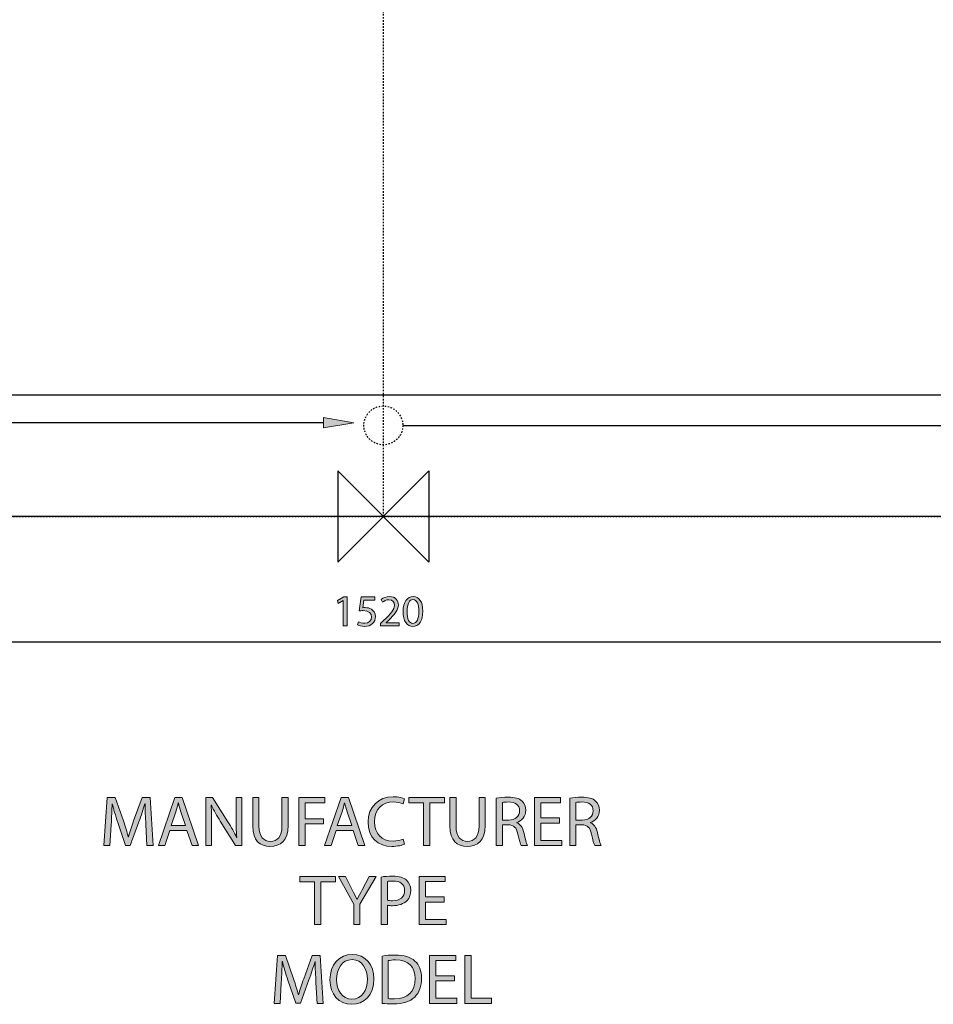
# Model space of a CAD drawing. Units: inches. Extents: x 50 to 247, y 6 to 204.
# Drawn here: x 125 to 186, y 6 to 72 of the extents above; entities that cross this region are included whole.
import ezdxf

# ---------------------------------------------------------------- set-up
doc = ezdxf.new("R2010")
doc.units = ezdxf.units.IN
doc.header["$MEASUREMENT"] = 0
for name, pattern in [('AI-Linetype-2', [0.064458, 0.042972, -0.021486]), ('AI-Linetype-4', [0.17189, 0.107431, -0.021486, 0.021486, -0.021486]), ('AI-Linetype-7', [0.064458, 0.042972, -0.021486])]:
    doc.linetypes.add(name, pattern=pattern)
for name, color, linetype in [('CENTER', 7, 'Continuous'), ('DETAIL', 7, 'Continuous'), ('DIMENSION', 7, 'Continuous'), ('ORIGIN', 7, 'Continuous'), ('PLANNING', 7, 'Continuous'), ('STELATT', 7, 'Continuous'), ('STELTXT', 7, 'Continuous')]:
    doc.layers.add(name, color=color, linetype=linetype)

# ---------------------------------------------------------------- blocks, each defined once
blk = doc.blocks.new('block 8')
at = {"layer": 'DETAIL', "color": 7, "lineweight": 25, "true_color": 0xffffff}
blk.add_lwpolyline([(210.844, 38.486), (87.711, 38.486)], dxfattribs=at)
blk = doc.blocks.new('block 9')
at = {"layer": 'DETAIL', "color": 7, "lineweight": 25, "true_color": 0xffffff}
blk.add_lwpolyline([(210.844, 46.587), (87.711, 46.587)], dxfattribs=at)
blk = doc.blocks.new('block 14')
at = {"layer": 'DETAIL', "color": 7, "linetype": 'AI-Linetype-2', "lineweight": 25, "true_color": 0xffffff}
blk.add_open_spline([(150.574, 44.561), (150.574, 45.277), (149.993, 45.857), (149.278, 45.857), (148.561, 45.857), (147.981, 45.277), (147.981, 44.561), (147.981, 43.845), (148.561, 43.265), (149.278, 43.265), (149.993, 43.265), (150.574, 43.845), (150.574, 44.561), (150.574, 44.561), (150.574, 44.561), (150.574, 44.561)], degree=3, knots=[0, 0, 0, 0, 1, 1, 1, 2, 2, 2, 3, 3, 3, 4, 4, 4, 5, 5, 5, 5], dxfattribs=at)
blk = doc.blocks.new('block 62')
at = {"layer": 'CENTER', "color": 4, "linetype": 'AI-Linetype-4', "lineweight": 25, "true_color": 0x00ffff}
blk.add_lwpolyline([(149.278, 38.486), (149.278, 185.112)], dxfattribs=at)
blk = doc.blocks.new('block 65')
at = {"layer": 'STELATT', "true_color": 0xffffff}
h = blk.add_hatch(color=7, dxfattribs=at)
h.dxf.hatch_style = 2
edge = h.paths.add_edge_path()
edge.add_spline(control_points=[(144.785, 7.412), (144.761, 7.86), (144.732, 8.403), (144.732, 8.798), (144.732, 8.798), (144.723, 8.798), (144.723, 8.798), (144.609, 8.427), (144.48, 8.022), (144.318, 7.579), (144.318, 7.579), (143.751, 6.021), (143.751, 6.021), (143.751, 6.021), (143.437, 6.021), (143.437, 6.021), (143.437, 6.021), (142.913, 7.55), (142.913, 7.55), (142.76, 8.007), (142.636, 8.417), (142.546, 8.798), (142.546, 8.798), (142.536, 8.798), (142.536, 8.798), (142.527, 8.398), (142.503, 7.864), (142.474, 7.378), (142.474, 7.378), (142.389, 6.002), (142.389, 6.002), (142.389, 6.002), (141.993, 6.002), (141.993, 6.002), (141.993, 6.002), (142.217, 9.213), (142.217, 9.213), (142.217, 9.213), (142.746, 9.213), (142.746, 9.213), (142.746, 9.213), (143.294, 7.659), (143.294, 7.659), (143.427, 7.264), (143.532, 6.912), (143.618, 6.578), (143.618, 6.578), (143.627, 6.578), (143.627, 6.578), (143.713, 6.902), (143.827, 7.255), (143.97, 7.659), (143.97, 7.659), (144.542, 9.213), (144.542, 9.213), (144.542, 9.213), (145.071, 9.213), (145.071, 9.213), (145.071, 9.213), (145.271, 6.002), (145.271, 6.002), (145.271, 6.002), (144.861, 6.002), (144.861, 6.002), (144.861, 6.002), (144.785, 7.412), (144.785, 7.412)], knot_values=[0, 0, 0, 0, 1, 1, 1, 2, 2, 2, 3, 3, 3, 4, 4, 4, 5, 5, 5, 6, 6, 6, 7, 7, 7, 8, 8, 8, 9, 9, 9, 10, 10, 10, 11, 11, 11, 12, 12, 12, 13, 13, 13, 14, 14, 14, 15, 15, 15, 16, 16, 16, 17, 17, 17, 18, 18, 18, 19, 19, 19, 20, 20, 20, 21, 21, 21, 22, 22, 22, 22], degree=3, periodic=1)
h = blk.add_hatch(color=7, dxfattribs=at)
h.dxf.hatch_style = 2
edge = h.paths.add_edge_path()
edge.add_spline(control_points=[(148.654, 7.641), (148.654, 6.54), (147.982, 5.949), (147.163, 5.949), (146.31, 5.949), (145.72, 6.611), (145.72, 7.583), (145.72, 8.603), (146.348, 9.27), (147.206, 9.27), (148.087, 9.27), (148.654, 8.598), (148.654, 7.641)], knot_values=[0, 0, 0, 0, 1, 1, 1, 2, 2, 2, 3, 3, 3, 4, 4, 4, 4], degree=3, periodic=1)
edge = h.paths.add_edge_path()
edge.add_spline(control_points=[(146.158, 7.593), (146.158, 6.902), (146.529, 6.288), (147.187, 6.288), (147.844, 6.288), (148.216, 6.893), (148.216, 7.622), (148.216, 8.264), (147.882, 8.931), (147.192, 8.931), (146.501, 8.931), (146.158, 8.293), (146.158, 7.593)], knot_values=[0, 0, 0, 0, 1, 1, 1, 2, 2, 2, 3, 3, 3, 4, 4, 4, 4], degree=3, periodic=1)
h = blk.add_hatch(color=7, dxfattribs=at)
h.dxf.hatch_style = 2
edge = h.paths.add_edge_path()
edge.add_spline(control_points=[(149.193, 9.165), (149.446, 9.208), (149.746, 9.236), (150.075, 9.236), (150.67, 9.236), (151.094, 9.093), (151.375, 8.836), (151.666, 8.574), (151.833, 8.203), (151.833, 7.683), (151.833, 7.159), (151.666, 6.731), (151.37, 6.435), (151.065, 6.135), (150.57, 5.973), (149.946, 5.973), (149.646, 5.973), (149.403, 5.988), (149.193, 6.011), (149.193, 6.011), (149.193, 9.165), (149.193, 9.165)], knot_values=[0, 0, 0, 0, 1, 1, 1, 2, 2, 2, 3, 3, 3, 4, 4, 4, 5, 5, 5, 6, 6, 6, 7, 7, 7, 7], degree=3, periodic=1)
edge = h.paths.add_edge_path()
edge.add_spline(control_points=[(149.608, 6.326), (149.712, 6.311), (149.865, 6.307), (150.027, 6.307), (150.918, 6.307), (151.394, 6.802), (151.394, 7.669), (151.399, 8.427), (150.97, 8.908), (150.094, 8.908), (149.879, 8.908), (149.717, 8.889), (149.608, 8.865), (149.608, 8.865), (149.608, 6.326), (149.608, 6.326)], knot_values=[0, 0, 0, 0, 1, 1, 1, 2, 2, 2, 3, 3, 3, 4, 4, 4, 5, 5, 5, 5], degree=3, periodic=1)
h = blk.add_hatch(color=7, dxfattribs=at)
h.dxf.hatch_style = 2
h.paths.add_polyline_path([(154.025, 7.507), (152.781, 7.507), (152.781, 6.349), (154.173, 6.349), (154.173, 6.002), (152.362, 6.002), (152.362, 9.213), (154.101, 9.213), (154.101, 8.865), (152.781, 8.865), (152.781, 7.85), (154.025, 7.85)])
h = blk.add_hatch(color=7, dxfattribs=at)
h.dxf.hatch_style = 2
h.paths.add_polyline_path([(154.706, 9.213), (155.126, 9.213), (155.126, 6.349), (156.498, 6.349), (156.498, 6.002), (154.706, 6.002)])
at = {"layer": 'STELATT', "lineweight": 0}
for points in [[(154.025, 7.507), (152.781, 7.507), (152.781, 6.349), (154.173, 6.349), (154.173, 6.002), (152.362, 6.002), (152.362, 9.213), (154.101, 9.213), (154.101, 8.865), (152.781, 8.865), (152.781, 7.85), (154.025, 7.85), (154.025, 7.507)], [(154.706, 9.213), (155.126, 9.213), (155.126, 6.349), (156.498, 6.349), (156.498, 6.002), (154.706, 6.002), (154.706, 9.213)]]:
    blk.add_lwpolyline(points, dxfattribs=at)
for points, knots in [([(144.785, 7.412), (144.761, 7.86), (144.732, 8.403), (144.732, 8.798), (144.732, 8.798), (144.723, 8.798), (144.723, 8.798), (144.609, 8.427), (144.48, 8.022), (144.318, 7.579), (144.318, 7.579), (143.751, 6.021), (143.751, 6.021), (143.751, 6.021), (143.437, 6.021), (143.437, 6.021), (143.437, 6.021), (142.913, 7.55), (142.913, 7.55), (142.76, 8.007), (142.636, 8.417), (142.546, 8.798), (142.546, 8.798), (142.536, 8.798), (142.536, 8.798), (142.527, 8.398), (142.503, 7.864), (142.474, 7.378), (142.474, 7.378), (142.389, 6.002), (142.389, 6.002), (142.389, 6.002), (141.993, 6.002), (141.993, 6.002), (141.993, 6.002), (142.217, 9.213), (142.217, 9.213), (142.217, 9.213), (142.746, 9.213), (142.746, 9.213), (142.746, 9.213), (143.294, 7.659), (143.294, 7.659), (143.427, 7.264), (143.532, 6.912), (143.618, 6.578), (143.618, 6.578), (143.627, 6.578), (143.627, 6.578), (143.713, 6.902), (143.827, 7.255), (143.97, 7.659), (143.97, 7.659), (144.542, 9.213), (144.542, 9.213), (144.542, 9.213), (145.071, 9.213), (145.071, 9.213), (145.071, 9.213), (145.271, 6.002), (145.271, 6.002), (145.271, 6.002), (144.861, 6.002), (144.861, 6.002), (144.861, 6.002), (144.785, 7.412), (144.785, 7.412)], [0, 0, 0, 0, 1, 1, 1, 2, 2, 2, 3, 3, 3, 4, 4, 4, 5, 5, 5, 6, 6, 6, 7, 7, 7, 8, 8, 8, 9, 9, 9, 10, 10, 10, 11, 11, 11, 12, 12, 12, 13, 13, 13, 14, 14, 14, 15, 15, 15, 16, 16, 16, 17, 17, 17, 18, 18, 18, 19, 19, 19, 20, 20, 20, 21, 21, 21, 22, 22, 22, 22]), ([(148.654, 7.641), (148.654, 6.54), (147.982, 5.949), (147.163, 5.949), (146.31, 5.949), (145.72, 6.611), (145.72, 7.583), (145.72, 8.603), (146.348, 9.27), (147.206, 9.27), (148.087, 9.27), (148.654, 8.598), (148.654, 7.641)], [0, 0, 0, 0, 1, 1, 1, 2, 2, 2, 3, 3, 3, 4, 4, 4, 4]), ([(149.193, 9.165), (149.446, 9.208), (149.746, 9.236), (150.075, 9.236), (150.67, 9.236), (151.094, 9.093), (151.375, 8.836), (151.666, 8.574), (151.833, 8.203), (151.833, 7.683), (151.833, 7.159), (151.666, 6.731), (151.37, 6.435), (151.065, 6.135), (150.57, 5.973), (149.946, 5.973), (149.646, 5.973), (149.403, 5.988), (149.193, 6.011), (149.193, 6.011), (149.193, 9.165), (149.193, 9.165)], [0, 0, 0, 0, 1, 1, 1, 2, 2, 2, 3, 3, 3, 4, 4, 4, 5, 5, 5, 6, 6, 6, 7, 7, 7, 7]), ([(146.158, 7.593), (146.158, 6.902), (146.529, 6.288), (147.187, 6.288), (147.844, 6.288), (148.216, 6.893), (148.216, 7.622), (148.216, 8.264), (147.882, 8.931), (147.192, 8.931), (146.501, 8.931), (146.158, 8.293), (146.158, 7.593)], [0, 0, 0, 0, 1, 1, 1, 2, 2, 2, 3, 3, 3, 4, 4, 4, 4]), ([(149.608, 6.326), (149.712, 6.311), (149.865, 6.307), (150.027, 6.307), (150.918, 6.307), (151.394, 6.802), (151.394, 7.669), (151.399, 8.427), (150.97, 8.908), (150.094, 8.908), (149.879, 8.908), (149.717, 8.889), (149.608, 8.865), (149.608, 8.865), (149.608, 6.326), (149.608, 6.326)], [0, 0, 0, 0, 1, 1, 1, 2, 2, 2, 3, 3, 3, 4, 4, 4, 5, 5, 5, 5])]:
    blk.add_open_spline(points, degree=3, knots=knots, dxfattribs=at)
blk = doc.blocks.new('block 64')
at = {"layer": 'STELATT'}
blk.add_blockref('block 65', (0, 0), dxfattribs=at)
blk = doc.blocks.new('block 67')
at = {"layer": 'STELATT', "true_color": 0xffffff}
h = blk.add_hatch(color=7, dxfattribs=at)
h.dxf.hatch_style = 2
edge = h.paths.add_edge_path()
edge.add_spline(control_points=[(133.444, 17.943), (133.42, 18.391), (133.391, 18.934), (133.391, 19.329), (133.391, 19.329), (133.382, 19.329), (133.382, 19.329), (133.267, 18.958), (133.139, 18.553), (132.977, 18.11), (132.977, 18.11), (132.41, 16.552), (132.41, 16.552), (132.41, 16.552), (132.095, 16.552), (132.095, 16.552), (132.095, 16.552), (131.571, 18.081), (131.571, 18.081), (131.419, 18.539), (131.295, 18.948), (131.204, 19.329), (131.204, 19.329), (131.195, 19.329), (131.195, 19.329), (131.185, 18.929), (131.162, 18.396), (131.133, 17.91), (131.133, 17.91), (131.047, 16.533), (131.047, 16.533), (131.047, 16.533), (130.652, 16.533), (130.652, 16.533), (130.652, 16.533), (130.876, 19.744), (130.876, 19.744), (130.876, 19.744), (131.405, 19.744), (131.405, 19.744), (131.405, 19.744), (131.952, 18.191), (131.952, 18.191), (132.086, 17.795), (132.191, 17.443), (132.276, 17.109), (132.276, 17.109), (132.286, 17.109), (132.286, 17.109), (132.372, 17.434), (132.486, 17.786), (132.629, 18.191), (132.629, 18.191), (133.2, 19.744), (133.2, 19.744), (133.2, 19.744), (133.729, 19.744), (133.729, 19.744), (133.729, 19.744), (133.929, 16.533), (133.929, 16.533), (133.929, 16.533), (133.52, 16.533), (133.52, 16.533), (133.52, 16.533), (133.444, 17.943), (133.444, 17.943)], knot_values=[0, 0, 0, 0, 1, 1, 1, 2, 2, 2, 3, 3, 3, 4, 4, 4, 5, 5, 5, 6, 6, 6, 7, 7, 7, 8, 8, 8, 9, 9, 9, 10, 10, 10, 11, 11, 11, 12, 12, 12, 13, 13, 13, 14, 14, 14, 15, 15, 15, 16, 16, 16, 17, 17, 17, 18, 18, 18, 19, 19, 19, 20, 20, 20, 21, 21, 21, 22, 22, 22, 22], degree=3, periodic=1)
h = blk.add_hatch(color=7, dxfattribs=at)
h.dxf.hatch_style = 2
h.paths.add_polyline_path([(135.04, 17.543), (134.707, 16.533), (134.278, 16.533), (135.374, 19.744), (135.869, 19.744), (136.965, 16.533), (136.522, 16.533), (136.179, 17.543)])
edge = h.paths.add_edge_path()
edge.add_spline(control_points=[(136.098, 17.867), (136.098, 17.867), (135.779, 18.791), (135.779, 18.791), (135.707, 19.001), (135.66, 19.191), (135.612, 19.377), (135.612, 19.377), (135.603, 19.377), (135.603, 19.377), (135.555, 19.191), (135.507, 18.991), (135.441, 18.796), (135.441, 18.796), (135.126, 17.867), (135.126, 17.867), (135.126, 17.867), (136.098, 17.867), (136.098, 17.867)], knot_values=[0, 0, 0, 0, 1, 1, 1, 2, 2, 2, 3, 3, 3, 4, 4, 4, 5, 5, 5, 6, 6, 6, 6], degree=3, periodic=1)
h = blk.add_hatch(color=7, dxfattribs=at)
h.dxf.hatch_style = 2
edge = h.paths.add_edge_path()
edge.add_spline(control_points=[(137.437, 16.533), (137.437, 16.533), (137.437, 19.744), (137.437, 19.744), (137.437, 19.744), (137.895, 19.744), (137.895, 19.744), (137.895, 19.744), (138.919, 18.119), (138.919, 18.119), (139.152, 17.743), (139.343, 17.405), (139.491, 17.076), (139.491, 17.076), (139.505, 17.081), (139.505, 17.081), (139.467, 17.51), (139.457, 17.9), (139.457, 18.401), (139.457, 18.401), (139.457, 19.744), (139.457, 19.744), (139.457, 19.744), (139.848, 19.744), (139.848, 19.744), (139.848, 19.744), (139.848, 16.533), (139.848, 16.533), (139.848, 16.533), (139.429, 16.533), (139.429, 16.533), (139.429, 16.533), (138.409, 18.162), (138.409, 18.162), (138.185, 18.519), (137.971, 18.886), (137.814, 19.234), (137.814, 19.234), (137.8, 19.229), (137.8, 19.229), (137.823, 18.824), (137.828, 18.438), (137.828, 17.905), (137.828, 17.905), (137.828, 16.533), (137.828, 16.533), (137.828, 16.533), (137.437, 16.533), (137.437, 16.533)], knot_values=[0, 0, 0, 0, 1, 1, 1, 2, 2, 2, 3, 3, 3, 4, 4, 4, 5, 5, 5, 6, 6, 6, 7, 7, 7, 8, 8, 8, 9, 9, 9, 10, 10, 10, 11, 11, 11, 12, 12, 12, 13, 13, 13, 14, 14, 14, 15, 15, 15, 16, 16, 16, 16], degree=3, periodic=1)
h = blk.add_hatch(color=7, dxfattribs=at)
h.dxf.hatch_style = 2
edge = h.paths.add_edge_path()
edge.add_spline(control_points=[(140.987, 19.744), (140.987, 19.744), (140.987, 17.838), (140.987, 17.838), (140.987, 17.124), (141.307, 16.819), (141.735, 16.819), (142.207, 16.819), (142.517, 17.133), (142.517, 17.838), (142.517, 17.838), (142.517, 19.744), (142.517, 19.744), (142.517, 19.744), (142.936, 19.744), (142.936, 19.744), (142.936, 19.744), (142.936, 17.867), (142.936, 17.867), (142.936, 16.881), (142.417, 16.481), (141.721, 16.481), (141.064, 16.481), (140.568, 16.852), (140.568, 17.852), (140.568, 17.852), (140.568, 19.744), (140.568, 19.744), (140.568, 19.744), (140.987, 19.744), (140.987, 19.744)], knot_values=[0, 0, 0, 0, 1, 1, 1, 2, 2, 2, 3, 3, 3, 4, 4, 4, 5, 5, 5, 6, 6, 6, 7, 7, 7, 8, 8, 8, 9, 9, 9, 10, 10, 10, 10], degree=3, periodic=1)
h = blk.add_hatch(color=7, dxfattribs=at)
h.dxf.hatch_style = 2
h.paths.add_polyline_path([(143.651, 19.744), (145.38, 19.744), (145.38, 19.396), (144.07, 19.396), (144.07, 18.329), (145.281, 18.329), (145.281, 17.986), (144.07, 17.986), (144.07, 16.533), (143.651, 16.533)])
h = blk.add_hatch(color=7, dxfattribs=at)
h.dxf.hatch_style = 2
h.paths.add_polyline_path([(146.124, 17.543), (145.791, 16.533), (145.362, 16.533), (146.458, 19.744), (146.953, 19.744), (148.049, 16.533), (147.606, 16.533), (147.263, 17.543)])
edge = h.paths.add_edge_path()
edge.add_spline(control_points=[(147.182, 17.867), (147.182, 17.867), (146.863, 18.791), (146.863, 18.791), (146.791, 19.001), (146.744, 19.191), (146.696, 19.377), (146.696, 19.377), (146.686, 19.377), (146.686, 19.377), (146.639, 19.191), (146.591, 18.991), (146.525, 18.796), (146.525, 18.796), (146.21, 17.867), (146.21, 17.867), (146.21, 17.867), (147.182, 17.867), (147.182, 17.867)], knot_values=[0, 0, 0, 0, 1, 1, 1, 2, 2, 2, 3, 3, 3, 4, 4, 4, 5, 5, 5, 6, 6, 6, 6], degree=3, periodic=1)
h = blk.add_hatch(color=7, dxfattribs=at)
h.dxf.hatch_style = 2
edge = h.paths.add_edge_path()
edge.add_spline(control_points=[(150.689, 16.633), (150.541, 16.557), (150.232, 16.481), (149.841, 16.481), (148.936, 16.481), (148.259, 17.052), (148.259, 18.11), (148.259, 19.12), (148.94, 19.796), (149.936, 19.796), (150.332, 19.796), (150.589, 19.71), (150.698, 19.653), (150.698, 19.653), (150.594, 19.315), (150.594, 19.315), (150.441, 19.391), (150.217, 19.449), (149.951, 19.449), (149.198, 19.449), (148.698, 18.967), (148.698, 18.124), (148.698, 17.333), (149.15, 16.833), (149.927, 16.833), (150.184, 16.833), (150.441, 16.885), (150.608, 16.966), (150.608, 16.966), (150.689, 16.633), (150.689, 16.633)], knot_values=[0, 0, 0, 0, 1, 1, 1, 2, 2, 2, 3, 3, 3, 4, 4, 4, 5, 5, 5, 6, 6, 6, 7, 7, 7, 8, 8, 8, 9, 9, 9, 10, 10, 10, 10], degree=3, periodic=1)
h = blk.add_hatch(color=7, dxfattribs=at)
h.dxf.hatch_style = 2
h.paths.add_polyline_path([(151.957, 19.391), (150.98, 19.391), (150.98, 19.744), (153.357, 19.744), (153.357, 19.391), (152.376, 19.391), (152.376, 16.533), (151.957, 16.533)])
h = blk.add_hatch(color=7, dxfattribs=at)
h.dxf.hatch_style = 2
edge = h.paths.add_edge_path()
edge.add_spline(control_points=[(154.13, 19.744), (154.13, 19.744), (154.13, 17.838), (154.13, 17.838), (154.13, 17.124), (154.449, 16.819), (154.878, 16.819), (155.349, 16.819), (155.659, 17.133), (155.659, 17.838), (155.659, 17.838), (155.659, 19.744), (155.659, 19.744), (155.659, 19.744), (156.078, 19.744), (156.078, 19.744), (156.078, 19.744), (156.078, 17.867), (156.078, 17.867), (156.078, 16.881), (155.559, 16.481), (154.864, 16.481), (154.206, 16.481), (153.711, 16.852), (153.711, 17.852), (153.711, 17.852), (153.711, 19.744), (153.711, 19.744), (153.711, 19.744), (154.13, 19.744), (154.13, 19.744)], knot_values=[0, 0, 0, 0, 1, 1, 1, 2, 2, 2, 3, 3, 3, 4, 4, 4, 5, 5, 5, 6, 6, 6, 7, 7, 7, 8, 8, 8, 9, 9, 9, 10, 10, 10, 10], degree=3, periodic=1)
h = blk.add_hatch(color=7, dxfattribs=at)
h.dxf.hatch_style = 2
edge = h.paths.add_edge_path()
edge.add_spline(control_points=[(156.798, 19.701), (157.008, 19.739), (157.313, 19.768), (157.594, 19.768), (158.037, 19.768), (158.328, 19.682), (158.523, 19.506), (158.68, 19.363), (158.775, 19.144), (158.775, 18.891), (158.775, 18.472), (158.508, 18.191), (158.175, 18.076), (158.175, 18.076), (158.175, 18.062), (158.175, 18.062), (158.418, 17.977), (158.566, 17.748), (158.642, 17.414), (158.747, 16.966), (158.823, 16.657), (158.89, 16.533), (158.89, 16.533), (158.461, 16.533), (158.461, 16.533), (158.409, 16.628), (158.337, 16.9), (158.251, 17.3), (158.156, 17.743), (157.98, 17.91), (157.603, 17.924), (157.603, 17.924), (157.213, 17.924), (157.213, 17.924), (157.213, 17.924), (157.213, 16.533), (157.213, 16.533), (157.213, 16.533), (156.798, 16.533), (156.798, 16.533), (156.798, 16.533), (156.798, 19.701), (156.798, 19.701)], knot_values=[0, 0, 0, 0, 1, 1, 1, 2, 2, 2, 3, 3, 3, 4, 4, 4, 5, 5, 5, 6, 6, 6, 7, 7, 7, 8, 8, 8, 9, 9, 9, 10, 10, 10, 11, 11, 11, 12, 12, 12, 13, 13, 13, 14, 14, 14, 14], degree=3, periodic=1)
edge = h.paths.add_edge_path()
edge.add_spline(control_points=[(157.213, 18.238), (157.213, 18.238), (157.637, 18.238), (157.637, 18.238), (158.08, 18.238), (158.361, 18.482), (158.361, 18.848), (158.361, 19.263), (158.061, 19.444), (157.622, 19.444), (157.422, 19.444), (157.284, 19.43), (157.213, 19.41), (157.213, 19.41), (157.213, 18.238), (157.213, 18.238)], knot_values=[0, 0, 0, 0, 1, 1, 1, 2, 2, 2, 3, 3, 3, 4, 4, 4, 5, 5, 5, 5], degree=3, periodic=1)
h = blk.add_hatch(color=7, dxfattribs=at)
h.dxf.hatch_style = 2
h.paths.add_polyline_path([(161.02, 18.039), (159.777, 18.039), (159.777, 16.881), (161.168, 16.881), (161.168, 16.533), (159.357, 16.533), (159.357, 19.744), (161.096, 19.744), (161.096, 19.396), (159.777, 19.396), (159.777, 18.381), (161.02, 18.381)])
h = blk.add_hatch(color=7, dxfattribs=at)
h.dxf.hatch_style = 2
edge = h.paths.add_edge_path()
edge.add_spline(control_points=[(161.707, 19.701), (161.916, 19.739), (162.221, 19.768), (162.502, 19.768), (162.945, 19.768), (163.236, 19.682), (163.431, 19.506), (163.588, 19.363), (163.684, 19.144), (163.684, 18.891), (163.684, 18.472), (163.417, 18.191), (163.083, 18.076), (163.083, 18.076), (163.083, 18.062), (163.083, 18.062), (163.326, 17.977), (163.474, 17.748), (163.55, 17.414), (163.655, 16.966), (163.731, 16.657), (163.798, 16.533), (163.798, 16.533), (163.369, 16.533), (163.369, 16.533), (163.317, 16.628), (163.245, 16.9), (163.16, 17.3), (163.064, 17.743), (162.888, 17.91), (162.512, 17.924), (162.512, 17.924), (162.121, 17.924), (162.121, 17.924), (162.121, 17.924), (162.121, 16.533), (162.121, 16.533), (162.121, 16.533), (161.707, 16.533), (161.707, 16.533), (161.707, 16.533), (161.707, 19.701), (161.707, 19.701)], knot_values=[0, 0, 0, 0, 1, 1, 1, 2, 2, 2, 3, 3, 3, 4, 4, 4, 5, 5, 5, 6, 6, 6, 7, 7, 7, 8, 8, 8, 9, 9, 9, 10, 10, 10, 11, 11, 11, 12, 12, 12, 13, 13, 13, 14, 14, 14, 14], degree=3, periodic=1)
edge = h.paths.add_edge_path()
edge.add_spline(control_points=[(162.121, 18.238), (162.121, 18.238), (162.545, 18.238), (162.545, 18.238), (162.988, 18.238), (163.269, 18.482), (163.269, 18.848), (163.269, 19.263), (162.969, 19.444), (162.531, 19.444), (162.33, 19.444), (162.192, 19.43), (162.121, 19.41), (162.121, 19.41), (162.121, 18.238), (162.121, 18.238)], knot_values=[0, 0, 0, 0, 1, 1, 1, 2, 2, 2, 3, 3, 3, 4, 4, 4, 5, 5, 5, 5], degree=3, periodic=1)
at = {"layer": 'STELATT', "lineweight": 0}
for points in [[(135.04, 17.543), (134.707, 16.533), (134.278, 16.533), (135.374, 19.744), (135.869, 19.744), (136.965, 16.533), (136.522, 16.533), (136.179, 17.543), (135.04, 17.543)], [(143.651, 19.744), (145.38, 19.744), (145.38, 19.396), (144.07, 19.396), (144.07, 18.329), (145.281, 18.329), (145.281, 17.986), (144.07, 17.986), (144.07, 16.533), (143.651, 16.533), (143.651, 19.744)], [(146.124, 17.543), (145.791, 16.533), (145.362, 16.533), (146.458, 19.744), (146.953, 19.744), (148.049, 16.533), (147.606, 16.533), (147.263, 17.543), (146.124, 17.543)], [(151.957, 19.391), (150.98, 19.391), (150.98, 19.744), (153.357, 19.744), (153.357, 19.391), (152.376, 19.391), (152.376, 16.533), (151.957, 16.533), (151.957, 19.391)], [(161.02, 18.039), (159.777, 18.039), (159.777, 16.881), (161.168, 16.881), (161.168, 16.533), (159.357, 16.533), (159.357, 19.744), (161.096, 19.744), (161.096, 19.396), (159.777, 19.396), (159.777, 18.381), (161.02, 18.381), (161.02, 18.039)]]:
    blk.add_lwpolyline(points, dxfattribs=at)
for points, knots in [([(133.444, 17.943), (133.42, 18.391), (133.391, 18.934), (133.391, 19.329), (133.391, 19.329), (133.382, 19.329), (133.382, 19.329), (133.267, 18.958), (133.139, 18.553), (132.977, 18.11), (132.977, 18.11), (132.41, 16.552), (132.41, 16.552), (132.41, 16.552), (132.095, 16.552), (132.095, 16.552), (132.095, 16.552), (131.571, 18.081), (131.571, 18.081), (131.419, 18.539), (131.295, 18.948), (131.204, 19.329), (131.204, 19.329), (131.195, 19.329), (131.195, 19.329), (131.185, 18.929), (131.162, 18.396), (131.133, 17.91), (131.133, 17.91), (131.047, 16.533), (131.047, 16.533), (131.047, 16.533), (130.652, 16.533), (130.652, 16.533), (130.652, 16.533), (130.876, 19.744), (130.876, 19.744), (130.876, 19.744), (131.405, 19.744), (131.405, 19.744), (131.405, 19.744), (131.952, 18.191), (131.952, 18.191), (132.086, 17.795), (132.191, 17.443), (132.276, 17.109), (132.276, 17.109), (132.286, 17.109), (132.286, 17.109), (132.372, 17.434), (132.486, 17.786), (132.629, 18.191), (132.629, 18.191), (133.2, 19.744), (133.2, 19.744), (133.2, 19.744), (133.729, 19.744), (133.729, 19.744), (133.729, 19.744), (133.929, 16.533), (133.929, 16.533), (133.929, 16.533), (133.52, 16.533), (133.52, 16.533), (133.52, 16.533), (133.444, 17.943), (133.444, 17.943)], [0, 0, 0, 0, 1, 1, 1, 2, 2, 2, 3, 3, 3, 4, 4, 4, 5, 5, 5, 6, 6, 6, 7, 7, 7, 8, 8, 8, 9, 9, 9, 10, 10, 10, 11, 11, 11, 12, 12, 12, 13, 13, 13, 14, 14, 14, 15, 15, 15, 16, 16, 16, 17, 17, 17, 18, 18, 18, 19, 19, 19, 20, 20, 20, 21, 21, 21, 22, 22, 22, 22]), ([(137.437, 16.533), (137.437, 16.533), (137.437, 19.744), (137.437, 19.744), (137.437, 19.744), (137.895, 19.744), (137.895, 19.744), (137.895, 19.744), (138.919, 18.119), (138.919, 18.119), (139.152, 17.743), (139.343, 17.405), (139.491, 17.076), (139.491, 17.076), (139.505, 17.081), (139.505, 17.081), (139.467, 17.51), (139.457, 17.9), (139.457, 18.401), (139.457, 18.401), (139.457, 19.744), (139.457, 19.744), (139.457, 19.744), (139.848, 19.744), (139.848, 19.744), (139.848, 19.744), (139.848, 16.533), (139.848, 16.533), (139.848, 16.533), (139.429, 16.533), (139.429, 16.533), (139.429, 16.533), (138.409, 18.162), (138.409, 18.162), (138.185, 18.519), (137.971, 18.886), (137.814, 19.234), (137.814, 19.234), (137.8, 19.229), (137.8, 19.229), (137.823, 18.824), (137.828, 18.438), (137.828, 17.905), (137.828, 17.905), (137.828, 16.533), (137.828, 16.533), (137.828, 16.533), (137.437, 16.533), (137.437, 16.533)], [0, 0, 0, 0, 1, 1, 1, 2, 2, 2, 3, 3, 3, 4, 4, 4, 5, 5, 5, 6, 6, 6, 7, 7, 7, 8, 8, 8, 9, 9, 9, 10, 10, 10, 11, 11, 11, 12, 12, 12, 13, 13, 13, 14, 14, 14, 15, 15, 15, 16, 16, 16, 16]), ([(140.987, 19.744), (140.987, 19.744), (140.987, 17.838), (140.987, 17.838), (140.987, 17.124), (141.307, 16.819), (141.735, 16.819), (142.207, 16.819), (142.517, 17.133), (142.517, 17.838), (142.517, 17.838), (142.517, 19.744), (142.517, 19.744), (142.517, 19.744), (142.936, 19.744), (142.936, 19.744), (142.936, 19.744), (142.936, 17.867), (142.936, 17.867), (142.936, 16.881), (142.417, 16.481), (141.721, 16.481), (141.064, 16.481), (140.568, 16.852), (140.568, 17.852), (140.568, 17.852), (140.568, 19.744), (140.568, 19.744), (140.568, 19.744), (140.987, 19.744), (140.987, 19.744)], [0, 0, 0, 0, 1, 1, 1, 2, 2, 2, 3, 3, 3, 4, 4, 4, 5, 5, 5, 6, 6, 6, 7, 7, 7, 8, 8, 8, 9, 9, 9, 10, 10, 10, 10]), ([(150.689, 16.633), (150.541, 16.557), (150.232, 16.481), (149.841, 16.481), (148.936, 16.481), (148.259, 17.052), (148.259, 18.11), (148.259, 19.12), (148.94, 19.796), (149.936, 19.796), (150.332, 19.796), (150.589, 19.71), (150.698, 19.653), (150.698, 19.653), (150.594, 19.315), (150.594, 19.315), (150.441, 19.391), (150.217, 19.449), (149.951, 19.449), (149.198, 19.449), (148.698, 18.967), (148.698, 18.124), (148.698, 17.333), (149.15, 16.833), (149.927, 16.833), (150.184, 16.833), (150.441, 16.885), (150.608, 16.966), (150.608, 16.966), (150.689, 16.633), (150.689, 16.633)], [0, 0, 0, 0, 1, 1, 1, 2, 2, 2, 3, 3, 3, 4, 4, 4, 5, 5, 5, 6, 6, 6, 7, 7, 7, 8, 8, 8, 9, 9, 9, 10, 10, 10, 10]), ([(154.13, 19.744), (154.13, 19.744), (154.13, 17.838), (154.13, 17.838), (154.13, 17.124), (154.449, 16.819), (154.878, 16.819), (155.349, 16.819), (155.659, 17.133), (155.659, 17.838), (155.659, 17.838), (155.659, 19.744), (155.659, 19.744), (155.659, 19.744), (156.078, 19.744), (156.078, 19.744), (156.078, 19.744), (156.078, 17.867), (156.078, 17.867), (156.078, 16.881), (155.559, 16.481), (154.864, 16.481), (154.206, 16.481), (153.711, 16.852), (153.711, 17.852), (153.711, 17.852), (153.711, 19.744), (153.711, 19.744), (153.711, 19.744), (154.13, 19.744), (154.13, 19.744)], [0, 0, 0, 0, 1, 1, 1, 2, 2, 2, 3, 3, 3, 4, 4, 4, 5, 5, 5, 6, 6, 6, 7, 7, 7, 8, 8, 8, 9, 9, 9, 10, 10, 10, 10]), ([(156.798, 19.701), (157.008, 19.739), (157.313, 19.768), (157.594, 19.768), (158.037, 19.768), (158.328, 19.682), (158.523, 19.506), (158.68, 19.363), (158.775, 19.144), (158.775, 18.891), (158.775, 18.472), (158.508, 18.191), (158.175, 18.076), (158.175, 18.076), (158.175, 18.062), (158.175, 18.062), (158.418, 17.977), (158.566, 17.748), (158.642, 17.414), (158.747, 16.966), (158.823, 16.657), (158.89, 16.533), (158.89, 16.533), (158.461, 16.533), (158.461, 16.533), (158.409, 16.628), (158.337, 16.9), (158.251, 17.3), (158.156, 17.743), (157.98, 17.91), (157.603, 17.924), (157.603, 17.924), (157.213, 17.924), (157.213, 17.924), (157.213, 17.924), (157.213, 16.533), (157.213, 16.533), (157.213, 16.533), (156.798, 16.533), (156.798, 16.533), (156.798, 16.533), (156.798, 19.701), (156.798, 19.701)], [0, 0, 0, 0, 1, 1, 1, 2, 2, 2, 3, 3, 3, 4, 4, 4, 5, 5, 5, 6, 6, 6, 7, 7, 7, 8, 8, 8, 9, 9, 9, 10, 10, 10, 11, 11, 11, 12, 12, 12, 13, 13, 13, 14, 14, 14, 14]), ([(161.707, 19.701), (161.916, 19.739), (162.221, 19.768), (162.502, 19.768), (162.945, 19.768), (163.236, 19.682), (163.431, 19.506), (163.588, 19.363), (163.684, 19.144), (163.684, 18.891), (163.684, 18.472), (163.417, 18.191), (163.083, 18.076), (163.083, 18.076), (163.083, 18.062), (163.083, 18.062), (163.326, 17.977), (163.474, 17.748), (163.55, 17.414), (163.655, 16.966), (163.731, 16.657), (163.798, 16.533), (163.798, 16.533), (163.369, 16.533), (163.369, 16.533), (163.317, 16.628), (163.245, 16.9), (163.16, 17.3), (163.064, 17.743), (162.888, 17.91), (162.512, 17.924), (162.512, 17.924), (162.121, 17.924), (162.121, 17.924), (162.121, 17.924), (162.121, 16.533), (162.121, 16.533), (162.121, 16.533), (161.707, 16.533), (161.707, 16.533), (161.707, 16.533), (161.707, 19.701), (161.707, 19.701)], [0, 0, 0, 0, 1, 1, 1, 2, 2, 2, 3, 3, 3, 4, 4, 4, 5, 5, 5, 6, 6, 6, 7, 7, 7, 8, 8, 8, 9, 9, 9, 10, 10, 10, 11, 11, 11, 12, 12, 12, 13, 13, 13, 14, 14, 14, 14]), ([(136.098, 17.867), (136.098, 17.867), (135.779, 18.791), (135.779, 18.791), (135.707, 19.001), (135.66, 19.191), (135.612, 19.377), (135.612, 19.377), (135.603, 19.377), (135.603, 19.377), (135.555, 19.191), (135.507, 18.991), (135.441, 18.796), (135.441, 18.796), (135.126, 17.867), (135.126, 17.867), (135.126, 17.867), (136.098, 17.867), (136.098, 17.867)], [0, 0, 0, 0, 1, 1, 1, 2, 2, 2, 3, 3, 3, 4, 4, 4, 5, 5, 5, 6, 6, 6, 6]), ([(147.182, 17.867), (147.182, 17.867), (146.863, 18.791), (146.863, 18.791), (146.791, 19.001), (146.744, 19.191), (146.696, 19.377), (146.696, 19.377), (146.686, 19.377), (146.686, 19.377), (146.639, 19.191), (146.591, 18.991), (146.525, 18.796), (146.525, 18.796), (146.21, 17.867), (146.21, 17.867), (146.21, 17.867), (147.182, 17.867), (147.182, 17.867)], [0, 0, 0, 0, 1, 1, 1, 2, 2, 2, 3, 3, 3, 4, 4, 4, 5, 5, 5, 6, 6, 6, 6]), ([(157.213, 18.238), (157.213, 18.238), (157.637, 18.238), (157.637, 18.238), (158.08, 18.238), (158.361, 18.482), (158.361, 18.848), (158.361, 19.263), (158.061, 19.444), (157.622, 19.444), (157.422, 19.444), (157.284, 19.43), (157.213, 19.41), (157.213, 19.41), (157.213, 18.238), (157.213, 18.238)], [0, 0, 0, 0, 1, 1, 1, 2, 2, 2, 3, 3, 3, 4, 4, 4, 5, 5, 5, 5]), ([(162.121, 18.238), (162.121, 18.238), (162.545, 18.238), (162.545, 18.238), (162.988, 18.238), (163.269, 18.482), (163.269, 18.848), (163.269, 19.263), (162.969, 19.444), (162.531, 19.444), (162.33, 19.444), (162.192, 19.43), (162.121, 19.41), (162.121, 19.41), (162.121, 18.238), (162.121, 18.238)], [0, 0, 0, 0, 1, 1, 1, 2, 2, 2, 3, 3, 3, 4, 4, 4, 5, 5, 5, 5])]:
    blk.add_open_spline(points, degree=3, knots=knots, dxfattribs=at)
blk = doc.blocks.new('block 66')
at = {"layer": 'STELATT'}
blk.add_blockref('block 67', (0, 0), dxfattribs=at)
blk = doc.blocks.new('block 69')
at = {"layer": 'STELATT', "true_color": 0xffffff}
h = blk.add_hatch(color=7, dxfattribs=at)
h.dxf.hatch_style = 2
h.paths.add_polyline_path([(144.695, 14.126), (143.718, 14.126), (143.718, 14.478), (146.095, 14.478), (146.095, 14.126), (145.114, 14.126), (145.114, 11.267), (144.695, 11.267)])
h = blk.add_hatch(color=7, dxfattribs=at)
h.dxf.hatch_style = 2
edge = h.paths.add_edge_path()
edge.add_spline(control_points=[(147.301, 11.267), (147.301, 11.267), (147.301, 12.63), (147.301, 12.63), (147.301, 12.63), (146.282, 14.478), (146.282, 14.478), (146.282, 14.478), (146.758, 14.478), (146.758, 14.478), (146.758, 14.478), (147.21, 13.592), (147.21, 13.592), (147.33, 13.349), (147.43, 13.154), (147.53, 12.93), (147.53, 12.93), (147.539, 12.93), (147.539, 12.93), (147.625, 13.139), (147.739, 13.349), (147.863, 13.592), (147.863, 13.592), (148.325, 14.478), (148.325, 14.478), (148.325, 14.478), (148.792, 14.478), (148.792, 14.478), (148.792, 14.478), (147.72, 12.635), (147.72, 12.635), (147.72, 12.635), (147.72, 11.267), (147.72, 11.267), (147.72, 11.267), (147.301, 11.267), (147.301, 11.267)], knot_values=[0, 0, 0, 0, 1, 1, 1, 2, 2, 2, 3, 3, 3, 4, 4, 4, 5, 5, 5, 6, 6, 6, 7, 7, 7, 8, 8, 8, 9, 9, 9, 10, 10, 10, 11, 11, 11, 12, 12, 12, 12], degree=3, periodic=1)
h = blk.add_hatch(color=7, dxfattribs=at)
h.dxf.hatch_style = 2
edge = h.paths.add_edge_path()
edge.add_spline(control_points=[(149.131, 14.44), (149.331, 14.473), (149.593, 14.502), (149.926, 14.502), (150.336, 14.502), (150.636, 14.407), (150.827, 14.235), (150.999, 14.083), (151.108, 13.849), (151.108, 13.563), (151.108, 13.273), (151.022, 13.044), (150.86, 12.877), (150.636, 12.644), (150.284, 12.525), (149.879, 12.525), (149.755, 12.525), (149.641, 12.529), (149.545, 12.554), (149.545, 12.554), (149.545, 11.267), (149.545, 11.267), (149.545, 11.267), (149.131, 11.267), (149.131, 11.267), (149.131, 11.267), (149.131, 14.44), (149.131, 14.44)], knot_values=[0, 0, 0, 0, 1, 1, 1, 2, 2, 2, 3, 3, 3, 4, 4, 4, 5, 5, 5, 6, 6, 6, 7, 7, 7, 8, 8, 8, 9, 9, 9, 9], degree=3, periodic=1)
edge = h.paths.add_edge_path()
edge.add_spline(control_points=[(149.545, 12.892), (149.636, 12.868), (149.75, 12.858), (149.889, 12.858), (150.389, 12.858), (150.694, 13.106), (150.694, 13.54), (150.694, 13.968), (150.389, 14.173), (149.936, 14.173), (149.755, 14.173), (149.617, 14.159), (149.545, 14.14), (149.545, 14.14), (149.545, 12.892), (149.545, 12.892)], knot_values=[0, 0, 0, 0, 1, 1, 1, 2, 2, 2, 3, 3, 3, 4, 4, 4, 5, 5, 5, 5], degree=3, periodic=1)
h = blk.add_hatch(color=7, dxfattribs=at)
h.dxf.hatch_style = 2
h.paths.add_polyline_path([(153.324, 12.773), (152.081, 12.773), (152.081, 11.615), (153.472, 11.615), (153.472, 11.267), (151.661, 11.267), (151.661, 14.478), (153.4, 14.478), (153.4, 14.13), (152.081, 14.13), (152.081, 13.115), (153.324, 13.115)])
at = {"layer": 'STELATT', "lineweight": 0}
for points in [[(144.695, 14.126), (143.718, 14.126), (143.718, 14.478), (146.095, 14.478), (146.095, 14.126), (145.114, 14.126), (145.114, 11.267), (144.695, 11.267), (144.695, 14.126)], [(153.324, 12.773), (152.081, 12.773), (152.081, 11.615), (153.472, 11.615), (153.472, 11.267), (151.661, 11.267), (151.661, 14.478), (153.4, 14.478), (153.4, 14.13), (152.081, 14.13), (152.081, 13.115), (153.324, 13.115), (153.324, 12.773)]]:
    blk.add_lwpolyline(points, dxfattribs=at)
for points, knots in [([(147.301, 11.267), (147.301, 11.267), (147.301, 12.63), (147.301, 12.63), (147.301, 12.63), (146.282, 14.478), (146.282, 14.478), (146.282, 14.478), (146.758, 14.478), (146.758, 14.478), (146.758, 14.478), (147.21, 13.592), (147.21, 13.592), (147.33, 13.349), (147.43, 13.154), (147.53, 12.93), (147.53, 12.93), (147.539, 12.93), (147.539, 12.93), (147.625, 13.139), (147.739, 13.349), (147.863, 13.592), (147.863, 13.592), (148.325, 14.478), (148.325, 14.478), (148.325, 14.478), (148.792, 14.478), (148.792, 14.478), (148.792, 14.478), (147.72, 12.635), (147.72, 12.635), (147.72, 12.635), (147.72, 11.267), (147.72, 11.267), (147.72, 11.267), (147.301, 11.267), (147.301, 11.267)], [0, 0, 0, 0, 1, 1, 1, 2, 2, 2, 3, 3, 3, 4, 4, 4, 5, 5, 5, 6, 6, 6, 7, 7, 7, 8, 8, 8, 9, 9, 9, 10, 10, 10, 11, 11, 11, 12, 12, 12, 12]), ([(149.131, 14.44), (149.331, 14.473), (149.593, 14.502), (149.926, 14.502), (150.336, 14.502), (150.636, 14.407), (150.827, 14.235), (150.999, 14.083), (151.108, 13.849), (151.108, 13.563), (151.108, 13.273), (151.022, 13.044), (150.86, 12.877), (150.636, 12.644), (150.284, 12.525), (149.879, 12.525), (149.755, 12.525), (149.641, 12.529), (149.545, 12.554), (149.545, 12.554), (149.545, 11.267), (149.545, 11.267), (149.545, 11.267), (149.131, 11.267), (149.131, 11.267), (149.131, 11.267), (149.131, 14.44), (149.131, 14.44)], [0, 0, 0, 0, 1, 1, 1, 2, 2, 2, 3, 3, 3, 4, 4, 4, 5, 5, 5, 6, 6, 6, 7, 7, 7, 8, 8, 8, 9, 9, 9, 9]), ([(149.545, 12.892), (149.636, 12.868), (149.75, 12.858), (149.889, 12.858), (150.389, 12.858), (150.694, 13.106), (150.694, 13.54), (150.694, 13.968), (150.389, 14.173), (149.936, 14.173), (149.755, 14.173), (149.617, 14.159), (149.545, 14.14), (149.545, 14.14), (149.545, 12.892), (149.545, 12.892)], [0, 0, 0, 0, 1, 1, 1, 2, 2, 2, 3, 3, 3, 4, 4, 4, 5, 5, 5, 5])]:
    blk.add_open_spline(points, degree=3, knots=knots, dxfattribs=at)
blk = doc.blocks.new('block 68')
at = {"layer": 'STELATT'}
blk.add_blockref('block 69', (0, 0), dxfattribs=at)
blk = doc.blocks.new('block 84')
at = {"layer": 'DIMENSION', "color": 144, "lineweight": 25, "true_color": 0x0079c1}
blk.add_lwpolyline([(89.736, 30.13), (208.819, 30.13)], dxfattribs=at)
blk = doc.blocks.new('block 88')
at = {"layer": 'DIMENSION', "true_color": 0x0079c1}
h = blk.add_hatch(color=144, dxfattribs=at)
h.dxf.hatch_style = 2
h.paths.add_polyline_path([(146.605, 32.874), (146.599, 32.874), (146.262, 32.692), (146.212, 32.892), (146.634, 33.118), (146.858, 33.118), (146.858, 31.183), (146.605, 31.183)])
h = blk.add_hatch(color=144, dxfattribs=at)
h.dxf.hatch_style = 2
edge = h.paths.add_edge_path()
edge.add_spline(control_points=[(148.719, 32.898), (148.719, 32.898), (147.981, 32.898), (147.981, 32.898), (147.981, 32.898), (147.906, 32.4), (147.906, 32.4), (147.951, 32.406), (147.993, 32.409), (148.064, 32.409), (148.216, 32.409), (148.362, 32.38), (148.481, 32.305), (148.632, 32.222), (148.758, 32.052), (148.758, 31.811), (148.758, 31.433), (148.457, 31.15), (148.037, 31.15), (147.826, 31.15), (147.65, 31.21), (147.555, 31.269), (147.555, 31.269), (147.62, 31.469), (147.62, 31.469), (147.701, 31.421), (147.859, 31.361), (148.037, 31.361), (148.281, 31.361), (148.496, 31.522), (148.493, 31.781), (148.493, 32.031), (148.323, 32.207), (147.939, 32.207), (147.826, 32.207), (147.739, 32.198), (147.668, 32.189), (147.668, 32.189), (147.793, 33.118), (147.793, 33.118), (147.793, 33.118), (148.719, 33.118), (148.719, 33.118), (148.719, 33.118), (148.719, 32.898), (148.719, 32.898)], knot_values=[0, 0, 0, 0, 1, 1, 1, 2, 2, 2, 3, 3, 3, 4, 4, 4, 5, 5, 5, 6, 6, 6, 7, 7, 7, 8, 8, 8, 9, 9, 9, 10, 10, 10, 11, 11, 11, 12, 12, 12, 13, 13, 13, 14, 14, 14, 15, 15, 15, 15], degree=3, periodic=1)
h = blk.add_hatch(color=144, dxfattribs=at)
h.dxf.hatch_style = 2
edge = h.paths.add_edge_path()
edge.add_spline(control_points=[(149.092, 31.183), (149.092, 31.183), (149.092, 31.344), (149.092, 31.344), (149.092, 31.344), (149.297, 31.543), (149.297, 31.543), (149.791, 32.014), (150.017, 32.264), (150.017, 32.555), (150.017, 32.752), (149.925, 32.933), (149.636, 32.933), (149.461, 32.933), (149.315, 32.844), (149.226, 32.769), (149.226, 32.769), (149.142, 32.954), (149.142, 32.954), (149.273, 33.064), (149.467, 33.15), (149.687, 33.15), (150.104, 33.15), (150.279, 32.865), (150.279, 32.588), (150.279, 32.231), (150.02, 31.942), (149.613, 31.549), (149.613, 31.549), (149.461, 31.406), (149.461, 31.406), (149.461, 31.406), (149.461, 31.4), (149.461, 31.4), (149.461, 31.4), (150.327, 31.4), (150.327, 31.4), (150.327, 31.4), (150.327, 31.183), (150.327, 31.183), (150.327, 31.183), (149.092, 31.183), (149.092, 31.183)], knot_values=[0, 0, 0, 0, 1, 1, 1, 2, 2, 2, 3, 3, 3, 4, 4, 4, 5, 5, 5, 6, 6, 6, 7, 7, 7, 8, 8, 8, 9, 9, 9, 10, 10, 10, 11, 11, 11, 12, 12, 12, 13, 13, 13, 14, 14, 14, 14], degree=3, periodic=1)
h = blk.add_hatch(color=144, dxfattribs=at)
h.dxf.hatch_style = 2
edge = h.paths.add_edge_path()
edge.add_spline(control_points=[(151.908, 32.171), (151.908, 31.513), (151.661, 31.15), (151.236, 31.15), (150.858, 31.15), (150.599, 31.504), (150.593, 32.144), (150.593, 32.796), (150.876, 33.15), (151.268, 33.15), (151.673, 33.15), (151.908, 32.787), (151.908, 32.171)], knot_values=[0, 0, 0, 0, 1, 1, 1, 2, 2, 2, 3, 3, 3, 4, 4, 4, 4], degree=3, periodic=1)
edge = h.paths.add_edge_path()
edge.add_spline(control_points=[(150.858, 32.141), (150.858, 31.638), (151.012, 31.353), (151.251, 31.353), (151.516, 31.353), (151.643, 31.665), (151.643, 32.159), (151.643, 32.636), (151.525, 32.948), (151.251, 32.948), (151.024, 32.948), (150.858, 32.668), (150.858, 32.141)], knot_values=[0, 0, 0, 0, 1, 1, 1, 2, 2, 2, 3, 3, 3, 4, 4, 4, 4], degree=3, periodic=1)
at = {"layer": 'DIMENSION', "lineweight": 0}
blk.add_lwpolyline([(146.605, 32.874), (146.599, 32.874), (146.262, 32.692), (146.212, 32.892), (146.634, 33.118), (146.858, 33.118), (146.858, 31.183), (146.605, 31.183), (146.605, 32.874)], dxfattribs=at)
for points, knots in [([(148.719, 32.898), (148.719, 32.898), (147.981, 32.898), (147.981, 32.898), (147.981, 32.898), (147.906, 32.4), (147.906, 32.4), (147.951, 32.406), (147.993, 32.409), (148.064, 32.409), (148.216, 32.409), (148.362, 32.38), (148.481, 32.305), (148.632, 32.222), (148.758, 32.052), (148.758, 31.811), (148.758, 31.433), (148.457, 31.15), (148.037, 31.15), (147.826, 31.15), (147.65, 31.21), (147.555, 31.269), (147.555, 31.269), (147.62, 31.469), (147.62, 31.469), (147.701, 31.421), (147.859, 31.361), (148.037, 31.361), (148.281, 31.361), (148.496, 31.522), (148.493, 31.781), (148.493, 32.031), (148.323, 32.207), (147.939, 32.207), (147.826, 32.207), (147.739, 32.198), (147.668, 32.189), (147.668, 32.189), (147.793, 33.118), (147.793, 33.118), (147.793, 33.118), (148.719, 33.118), (148.719, 33.118), (148.719, 33.118), (148.719, 32.898), (148.719, 32.898)], [0, 0, 0, 0, 1, 1, 1, 2, 2, 2, 3, 3, 3, 4, 4, 4, 5, 5, 5, 6, 6, 6, 7, 7, 7, 8, 8, 8, 9, 9, 9, 10, 10, 10, 11, 11, 11, 12, 12, 12, 13, 13, 13, 14, 14, 14, 15, 15, 15, 15]), ([(149.092, 31.183), (149.092, 31.183), (149.092, 31.344), (149.092, 31.344), (149.092, 31.344), (149.297, 31.543), (149.297, 31.543), (149.791, 32.014), (150.017, 32.264), (150.017, 32.555), (150.017, 32.752), (149.925, 32.933), (149.636, 32.933), (149.461, 32.933), (149.315, 32.844), (149.226, 32.769), (149.226, 32.769), (149.142, 32.954), (149.142, 32.954), (149.273, 33.064), (149.467, 33.15), (149.687, 33.15), (150.104, 33.15), (150.279, 32.865), (150.279, 32.588), (150.279, 32.231), (150.02, 31.942), (149.613, 31.549), (149.613, 31.549), (149.461, 31.406), (149.461, 31.406), (149.461, 31.406), (149.461, 31.4), (149.461, 31.4), (149.461, 31.4), (150.327, 31.4), (150.327, 31.4), (150.327, 31.4), (150.327, 31.183), (150.327, 31.183), (150.327, 31.183), (149.092, 31.183), (149.092, 31.183)], [0, 0, 0, 0, 1, 1, 1, 2, 2, 2, 3, 3, 3, 4, 4, 4, 5, 5, 5, 6, 6, 6, 7, 7, 7, 8, 8, 8, 9, 9, 9, 10, 10, 10, 11, 11, 11, 12, 12, 12, 13, 13, 13, 14, 14, 14, 14]), ([(151.908, 32.171), (151.908, 31.513), (151.661, 31.15), (151.236, 31.15), (150.858, 31.15), (150.599, 31.504), (150.593, 32.144), (150.593, 32.796), (150.876, 33.15), (151.268, 33.15), (151.673, 33.15), (151.908, 32.787), (151.908, 32.171)], [0, 0, 0, 0, 1, 1, 1, 2, 2, 2, 3, 3, 3, 4, 4, 4, 4]), ([(150.858, 32.141), (150.858, 31.638), (151.012, 31.353), (151.251, 31.353), (151.516, 31.353), (151.643, 31.665), (151.643, 32.159), (151.643, 32.636), (151.525, 32.948), (151.251, 32.948), (151.024, 32.948), (150.858, 32.668), (150.858, 32.141)], [0, 0, 0, 0, 1, 1, 1, 2, 2, 2, 3, 3, 3, 4, 4, 4, 4])]:
    blk.add_open_spline(points, degree=3, knots=knots, dxfattribs=at)
blk = doc.blocks.new('block 87')
at = {"layer": 'DIMENSION'}
blk.add_blockref('block 88', (0, 0), dxfattribs=at)
blk = doc.blocks.new('block 81')
at = {"layer": 'DIMENSION'}
for name in ['block 87', 'block 84']:
    blk.add_blockref(name, (0, 0), dxfattribs=at)
blk = doc.blocks.new('block 138')
at = {"layer": 'DIMENSION', "color": 144, "lineweight": 25, "true_color": 0x0079c1}
blk.add_lwpolyline([(150.624, 44.561), (219.768, 44.561)], dxfattribs=at)
blk = doc.blocks.new('block 147')
at = {"layer": 'DIMENSION', "lineweight": 0}
blk.add_lwpolyline([(150.574, 44.561), (150.574, 44.561)], dxfattribs=at)
blk = doc.blocks.new('block 136')
at = {"layer": 'DIMENSION'}
for name in ['block 147', 'block 138']:
    blk.add_blockref(name, (0, 0), dxfattribs=at)
blk = doc.blocks.new('block 150')
at = {"layer": 'PLANNING', "color": 93, "linetype": 'AI-Linetype-7', "lineweight": 25, "true_color": 0x54b948}
blk.add_lwpolyline([(67.377, 38.486), (223.077, 38.486)], dxfattribs=at)
blk = doc.blocks.new('block 161')
at = {"layer": 'STELTXT', "color": 144, "lineweight": 25, "true_color": 0x0079c1}
blk.add_lwpolyline([(145.296, 44.741), (59.887, 44.741)], dxfattribs=at)
blk = doc.blocks.new('block 166')
at = {"layer": 'STELTXT', "true_color": 0x0079c1}
h = blk.add_hatch(color=144, dxfattribs=at)
h.dxf.hatch_style = 2
h.paths.add_polyline_path([(145.296, 45.078), (147.321, 44.741), (145.296, 44.403)])
at = {"layer": 'STELTXT', "lineweight": 0}
blk.add_lwpolyline([(145.296, 45.078), (147.321, 44.741), (145.296, 44.403), (145.296, 45.078)], dxfattribs=at)
blk = doc.blocks.new('block 179')
at = {"layer": 'ORIGIN', "color": 7, "lineweight": 25, "true_color": 0xffffff}
blk.add_lwpolyline([(152.316, 35.448), (146.24, 41.523), (146.24, 35.448), (152.316, 41.523), (152.316, 35.448)], dxfattribs=at)

msp = doc.modelspace()

# ---------------------------------------------------------------- block references
at = {"layer": 'CENTER'}
msp.add_blockref('block 62', (0, 0), dxfattribs=at)
at = {"layer": 'DETAIL'}
for name in ['block 9', 'block 14', 'block 8']:
    msp.add_blockref(name, (0, 0), dxfattribs=at)
at = {"layer": 'DIMENSION'}
for name in ['block 136', 'block 81']:
    msp.add_blockref(name, (0, 0), dxfattribs=at)
at = {"layer": 'ORIGIN'}
msp.add_blockref('block 179', (0, 0), dxfattribs=at)
at = {"layer": 'PLANNING'}
msp.add_blockref('block 150', (0, 0), dxfattribs=at)
at = {"layer": 'STELATT'}
for name in ['block 66', 'block 68', 'block 64']:
    msp.add_blockref(name, (0, 0), dxfattribs=at)
at = {"layer": 'STELTXT'}
for name in ['block 161', 'block 166']:
    msp.add_blockref(name, (0, 0), dxfattribs=at)

doc.saveas('drawing.dxf')
